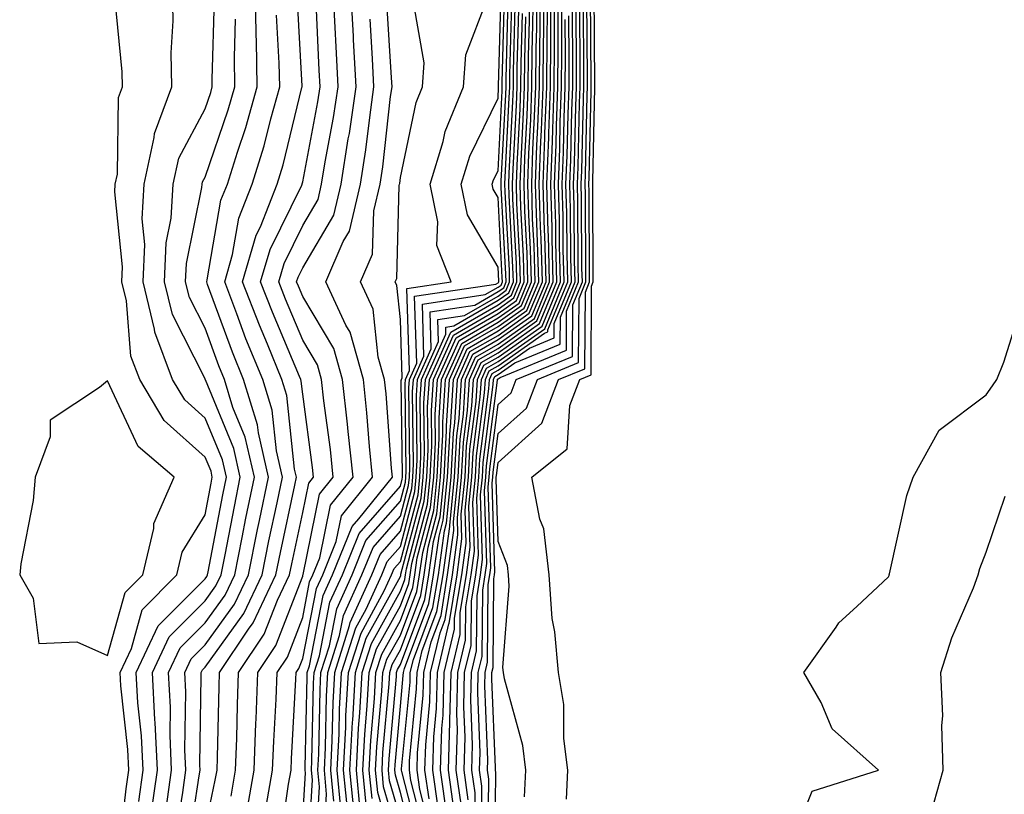
# Model space of a CAD drawing. Units: inches. Extents: x 955283 to 957923, y 7229258 to 7231898.
# Drawn here: x 957459 to 957560, y 7229359 to 7229439 of the extents above; entities that cross this region are included whole.
import ezdxf

# ---------------------------------------------------------------- set-up
doc = ezdxf.new("R2010")
doc.units = ezdxf.units.IN
doc.header["$MEASUREMENT"] = 0
doc.layers.add('Contour_95527229', color=7, linetype='Continuous', true_color=0x3ab8ee)

msp = doc.modelspace()

# ---------------------------------------------------------------- linework, layer by layer
at = {"layer": 'Contour_95527229'}
for points in [[(957471.26, 7229358.71, 3172), (957471.7, 7229361.92, 3172), (957471.55, 7229365.42, 3172), (957471.17, 7229368.8, 3172), (957471.01, 7229371.92, 3172), (957473.26, 7229376.71, 3172), (957478.05, 7229381.52, 3172), (957478.22, 7229381.75, 3172), (957478.3, 7229381.92, 3172), (957478.36, 7229382.23, 3172), (957479.86, 7229390.11, 3172), (957480.23, 7229391.92, 3172), (957479.83, 7229393.7, 3172), (957478.05, 7229397.97, 3172), (957475.97, 7229399.84, 3172), (957474.73, 7229401.92, 3172), (957472.9, 7229406.77, 3172), (957472.87, 7229407.1, 3172), (957471.7, 7229411.92, 3172), (957471.87, 7229415.74, 3172), (957471.6, 7229418.37, 3172), (957471.82, 7229421.92, 3172), (957472.85, 7229426.72, 3172), (957472.86, 7229427.11, 3172), (957474.63, 7229431.92, 3172), (957474.57, 7229435.4, 3172), (957474.78, 7229438.65, 3172), (957474.72, 7229441.92, 3172)], [(957475.03, 7229354.94, 3169), (957475.76, 7229359.63, 3169), (957476.08, 7229361.92, 3169), (957475.99, 7229363.98, 3169), (957476.08, 7229369.95, 3169), (957475.98, 7229371.92, 3169), (957476.64, 7229373.33, 3169), (957478.05, 7229374.74, 3169), (957481.07, 7229378.9, 3169), (957482.49, 7229381.92, 3169), (957483.42, 7229386.55, 3169), (957483.63, 7229387.5, 3169), (957484.53, 7229391.92, 3169), (957483.51, 7229396.46, 3169), (957483.42, 7229397.29, 3169), (957481.99, 7229401.92, 3169), (957480.85, 7229404.72, 3169), (957478.31, 7229411.66, 3169), (957478.22, 7229411.92, 3169), (957478.27, 7229412.14, 3169), (957479.68, 7229420.29, 3169), (957480.34, 7229421.92, 3169), (957481.36, 7229425.23, 3169), (957482.22, 7229427.75, 3169), (957483.38, 7229431.92, 3169), (957483.31, 7229436.66, 3169), (957483.29, 7229437.16, 3169), (957483.23, 7229441.92, 3169)], [(957478.05, 7229355.96, 3167), (957479.09, 7229360.88, 3167), (957479.28, 7229361.92, 3167), (957479.33, 7229363.2, 3167), (957479.48, 7229370.49, 3167), (957479.52, 7229371.92, 3167), (957482.49, 7229376.36, 3167), (957482.96, 7229377.01, 3167), (957485.3, 7229381.92, 3167), (957485.76, 7229384.21, 3167), (957487.24, 7229391.11, 3167), (957487.41, 7229391.92, 3167), (957487.22, 7229392.75, 3167), (957486.41, 7229400.28, 3167), (957485.9, 7229401.92, 3167), (957484.43, 7229405.54, 3167), (957483.61, 7229407.48, 3167), (957481.9, 7229411.92, 3167), (957483.27, 7229416.7, 3167), (957483.71, 7229417.58, 3167), (957485.43, 7229421.92, 3167), (957486.06, 7229423.91, 3167), (957487.96, 7229431.83, 3167), (957487.98, 7229431.92, 3167), (957487.98, 7229431.99, 3167), (957487.47, 7229441.34, 3167)], [(957482.32, 7229357.65, 3165), (957483.07, 7229361.92, 3165), (957483.25, 7229366.72, 3165), (957483.27, 7229367.14, 3165), (957483.46, 7229371.92, 3165), (957485.3, 7229374.67, 3165), (957488.05, 7229381.79, 3165), (957488.07, 7229381.9, 3165), (957488.1, 7229381.97, 3165), (957489.78, 7229390.19, 3165), (957491.17, 7229391.92, 3165), (957490.89, 7229394.76, 3165), (957490.22, 7229399.75, 3165), (957489.98, 7229401.92, 3165), (957489.55, 7229403.42, 3165), (957488.05, 7229405.95, 3165), (957486.27, 7229410.14, 3165), (957485.59, 7229411.92, 3165), (957486.15, 7229413.82, 3165), (957488.05, 7229417.69, 3165), (957489.62, 7229420.35, 3165), (957489.99, 7229421.92, 3165), (957490.35, 7229424.22, 3165), (957491.21, 7229428.76, 3165), (957491.67, 7229431.92, 3165), (957491.5, 7229435.37, 3165), (957491.35, 7229438.62, 3165), (957491.17, 7229441.92, 3165)], [(957484.31, 7229358.18, 3164), (957484.96, 7229361.92, 3164), (957485.08, 7229364.89, 3164), (957485.32, 7229369.19, 3164), (957485.42, 7229371.92, 3164), (957486.48, 7229373.49, 3164), (957488.05, 7229377.56, 3164), (957488.76, 7229381.21, 3164), (957489.09, 7229381.92, 3164), (957489.79, 7229383.66, 3164), (957490.9, 7229389.07, 3164), (957493.2, 7229391.92, 3164), (957492.72, 7229396.59, 3164), (957492.62, 7229397.35, 3164), (957492.12, 7229401.92, 3164), (957491.23, 7229405.1, 3164), (957488.05, 7229410.44, 3164), (957487.61, 7229411.48, 3164), (957487.43, 7229411.92, 3164), (957487.57, 7229412.4, 3164), (957488.05, 7229413.36, 3164), (957491.22, 7229418.75, 3164), (957491.99, 7229421.92, 3164), (957492.72, 7229426.59, 3164), (957492.83, 7229427.14, 3164), (957493.52, 7229431.92, 3164), (957493.26, 7229436.71, 3164), (957493.24, 7229437.11, 3164), (957492.98, 7229441.92, 3164)], [(957490.19, 7229354.06, 3159), (957490.5, 7229359.47, 3159), (957490.27, 7229361.92, 3159), (957490.38, 7229364.25, 3159), (957490.49, 7229369.48, 3159), (957490.63, 7229371.92, 3159), (957491.83, 7229375.7, 3159), (957492.23, 7229377.74, 3159), (957494.12, 7229381.92, 3159), (957495.26, 7229384.71, 3159), (957498.05, 7229387.93, 3159), (957498.89, 7229391.08, 3159), (957498.97, 7229391.92, 3159), (957499.03, 7229392.9, 3159), (957498.91, 7229401.06, 3159), (957498.97, 7229401.92, 3159), (957499.72, 7229403.59, 3159), (957499.51, 7229410.46, 3159), (957507.83, 7229411.7, 3159), (957508.05, 7229411.82, 3159), (957508.11, 7229411.86, 3159), (957508.13, 7229411.92, 3159), (957508.13, 7229412, 3159), (957508.05, 7229413.44, 3159), (957504.92, 7229418.8, 3159), (957504.28, 7229421.92, 3159), (957505.16, 7229424.81, 3159), (957508.05, 7229430.74, 3159), (957508.11, 7229431.86, 3159), (957508.11, 7229431.98, 3159), (957508.36, 7229441.61, 3159)], [(957491.23, 7229358.74, 3158), (957490.92, 7229361.92, 3158), (957491.08, 7229364.95, 3158), (957491.16, 7229368.81, 3158), (957491.33, 7229371.92, 3158), (957492.85, 7229376.72, 3158), (957492.92, 7229377.05, 3158), (957495.13, 7229381.92, 3158), (957495.97, 7229384, 3158), (957498.05, 7229386.38, 3158), (957499.21, 7229390.76, 3158), (957499.33, 7229391.92, 3158), (957499.4, 7229393.27, 3158), (957499.3, 7229400.67, 3158), (957499.38, 7229401.92, 3158), (957500.46, 7229404.33, 3158), (957500.31, 7229409.66, 3158), (957506.75, 7229410.62, 3158), (957508.05, 7229411.37, 3158), (957508.37, 7229411.6, 3158), (957508.5, 7229411.92, 3158), (957508.49, 7229412.36, 3158), (957508.05, 7229420.58, 3158), (957507.55, 7229421.42, 3158), (957507.45, 7229421.92, 3158), (957507.59, 7229422.38, 3158), (957508.05, 7229423.31, 3158), (957508.47, 7229431.5, 3158), (957508.49, 7229431.92, 3158), (957508.49, 7229432.36, 3158), (957508.73, 7229441.24, 3158)], [(957497.92, 7229352.05, 3151), (957495.75, 7229359.62, 3151), (957495.52, 7229361.92, 3151), (957495.65, 7229364.32, 3151), (957496.15, 7229370.02, 3151), (957496.25, 7229371.92, 3151), (957496.68, 7229373.29, 3151), (957498.05, 7229375.75, 3151), (957499.74, 7229380.23, 3151), (957500.02, 7229381.92, 3151), (957500.34, 7229384.21, 3151), (957501.47, 7229388.5, 3151), (957501.82, 7229391.92, 3151), (957502.03, 7229395.9, 3151), (957502.01, 7229397.96, 3151), (957502.25, 7229401.92, 3151), (957504.06, 7229405.91, 3151), (957508.05, 7229408.25, 3151), (957510.21, 7229409.76, 3151), (957511.11, 7229411.92, 3151), (957511.02, 7229414.89, 3151), (957510.79, 7229419.18, 3151), (957510.72, 7229421.92, 3151), (957510.81, 7229424.68, 3151), (957511.04, 7229428.93, 3151), (957511.15, 7229431.92, 3151), (957511.17, 7229435.05, 3151), (957511.27, 7229438.7, 3151), (957511.3, 7229441.92, 3151)], [(957498.05, 7229354.28, 3150), (957496.34, 7229360.21, 3150), (957496.17, 7229361.92, 3150), (957496.26, 7229363.71, 3150), (957496.9, 7229370.77, 3150), (957496.96, 7229371.92, 3150), (957497.22, 7229372.75, 3150), (957498.05, 7229374.25, 3150), (957500.16, 7229379.81, 3150), (957500.5, 7229381.92, 3150), (957500.89, 7229384.76, 3150), (957501.79, 7229388.18, 3150), (957502.17, 7229391.92, 3150), (957502.41, 7229396.28, 3150), (957502.4, 7229397.57, 3150), (957502.66, 7229401.92, 3150), (957504.34, 7229405.63, 3150), (957508.05, 7229407.8, 3150), (957510.47, 7229409.5, 3150), (957511.48, 7229411.92, 3150), (957511.38, 7229415.25, 3150), (957511.19, 7229418.78, 3150), (957511.11, 7229421.92, 3150), (957511.22, 7229425.09, 3150), (957511.4, 7229428.57, 3150), (957511.53, 7229431.92, 3150), (957511.56, 7229435.43, 3150), (957511.63, 7229438.34, 3150), (957511.67, 7229441.92, 3150)], [(957498.05, 7229356.96, 3149), (957496.94, 7229360.81, 3149), (957496.83, 7229361.92, 3149), (957496.89, 7229363.08, 3149), (957497.64, 7229371.51, 3149), (957497.66, 7229371.92, 3149), (957497.76, 7229372.21, 3149), (957498.05, 7229372.75, 3149), (957500.57, 7229379.4, 3149), (957500.98, 7229381.92, 3149), (957501.45, 7229385.32, 3149), (957502.12, 7229387.85, 3149), (957502.53, 7229391.92, 3149), (957502.79, 7229396.66, 3149), (957502.78, 7229397.19, 3149), (957503.07, 7229401.92, 3149), (957504.61, 7229405.36, 3149), (957508.05, 7229407.35, 3149), (957510.74, 7229409.23, 3149), (957511.85, 7229411.92, 3149), (957511.75, 7229415.62, 3149), (957511.59, 7229418.38, 3149), (957511.5, 7229421.92, 3149), (957511.63, 7229425.5, 3149), (957511.77, 7229428.2, 3149), (957511.91, 7229431.92, 3149), (957511.95, 7229435.82, 3149), (957512.01, 7229437.96, 3149), (957512.03, 7229441.92, 3149)], [(957499.64, 7229353.51, 3148), (957498.05, 7229359.63, 3148), (957497.54, 7229361.41, 3148), (957497.48, 7229361.92, 3148), (957497.51, 7229362.46, 3148), (957498.05, 7229368.48, 3148), (957498.35, 7229371.62, 3148), (957498.36, 7229371.92, 3148), (957498.46, 7229372.33, 3148), (957500.98, 7229378.99, 3148), (957501.46, 7229381.92, 3148), (957502.01, 7229385.88, 3148), (957502.44, 7229387.53, 3148), (957502.88, 7229391.92, 3148), (957503.15, 7229396.82, 3148), (957503.18, 7229397.05, 3148), (957503.48, 7229401.92, 3148), (957504.9, 7229405.07, 3148), (957508.05, 7229406.9, 3148), (957510.99, 7229408.98, 3148), (957512.22, 7229411.92, 3148), (957512.11, 7229415.98, 3148), (957512.01, 7229417.96, 3148), (957511.89, 7229421.92, 3148), (957512.03, 7229425.9, 3148), (957512.13, 7229427.84, 3148), (957512.29, 7229431.92, 3148), (957512.33, 7229436.2, 3148), (957512.37, 7229437.6, 3148), (957512.41, 7229441.92, 3148)], [(957500.19, 7229354.06, 3147), (957498.19, 7229361.78, 3147), (957498.17, 7229361.92, 3147), (957498.17, 7229362.04, 3147), (957499.04, 7229370.93, 3147), (957499.06, 7229371.92, 3147), (957499.38, 7229373.25, 3147), (957501.39, 7229378.58, 3147), (957501.94, 7229381.92, 3147), (957502.56, 7229386.43, 3147), (957502.77, 7229387.2, 3147), (957503.25, 7229391.92, 3147), (957503.49, 7229396.48, 3147), (957503.62, 7229397.49, 3147), (957503.89, 7229401.92, 3147), (957505.18, 7229404.79, 3147), (957508.05, 7229406.45, 3147), (957511.25, 7229408.72, 3147), (957512.59, 7229411.92, 3147), (957512.47, 7229416.34, 3147), (957512.41, 7229417.56, 3147), (957512.28, 7229421.92, 3147), (957512.44, 7229426.31, 3147), (957512.5, 7229427.47, 3147), (957512.67, 7229431.92, 3147), (957512.71, 7229436.58, 3147), (957512.73, 7229437.24, 3147), (957512.77, 7229441.92, 3147)], [(957500.74, 7229354.61, 3146), (957499.12, 7229360.85, 3146), (957498.97, 7229361.92, 3146), (957499, 7229362.87, 3146), (957499.71, 7229370.26, 3146), (957499.76, 7229371.92, 3146), (957500.29, 7229374.16, 3146), (957501.8, 7229378.17, 3146), (957502.42, 7229381.92, 3146), (957503.1, 7229386.87, 3146), (957503.1, 7229386.97, 3146), (957503.6, 7229391.92, 3146), (957503.82, 7229396.15, 3146), (957504.06, 7229397.93, 3146), (957504.3, 7229401.92, 3146), (957505.46, 7229404.51, 3146), (957508.05, 7229406.01, 3146), (957511.52, 7229408.45, 3146), (957512.97, 7229411.92, 3146), (957512.84, 7229416.71, 3146), (957512.81, 7229417.16, 3146), (957512.67, 7229421.92, 3146), (957512.84, 7229426.71, 3146), (957512.86, 7229427.11, 3146), (957513.04, 7229431.92, 3146), (957513.09, 7229436.88, 3146), (957513.09, 7229436.96, 3146), (957513.14, 7229441.92, 3146)], [(957501.29, 7229355.16, 3145), (957500.05, 7229359.92, 3145), (957499.77, 7229361.92, 3145), (957499.82, 7229363.69, 3145), (957500.39, 7229369.58, 3145), (957500.45, 7229371.92, 3145), (957501.2, 7229375.07, 3145), (957502.22, 7229377.75, 3145), (957502.89, 7229381.92, 3145), (957503.52, 7229386.45, 3145), (957503.49, 7229387.36, 3145), (957503.96, 7229391.92, 3145), (957504.16, 7229395.81, 3145), (957504.5, 7229398.37, 3145), (957504.71, 7229401.92, 3145), (957505.75, 7229404.22, 3145), (957508.05, 7229405.56, 3145), (957511.78, 7229408.19, 3145), (957513.34, 7229411.92, 3145), (957513.21, 7229416.76, 3145), (957513.2, 7229417.07, 3145), (957513.06, 7229421.92, 3145), (957513.24, 7229426.73, 3145), (957513.25, 7229427.12, 3145), (957513.42, 7229431.92, 3145), (957513.47, 7229436.5, 3145), (957513.46, 7229437.33, 3145), (957513.5, 7229441.92, 3145)], [(957500.99, 7229358.98, 3144), (957500.57, 7229361.92, 3144), (957500.65, 7229364.52, 3144), (957501.07, 7229368.9, 3144), (957501.15, 7229371.92, 3144), (957502.11, 7229375.98, 3144), (957502.63, 7229377.34, 3144), (957503.38, 7229381.92, 3144), (957503.94, 7229386.03, 3144), (957503.89, 7229387.76, 3144), (957504.31, 7229391.92, 3144), (957504.51, 7229395.46, 3144), (957504.92, 7229398.8, 3144), (957505.12, 7229401.92, 3144), (957506.03, 7229403.94, 3144), (957508.05, 7229405.11, 3144), (957512.04, 7229407.93, 3144), (957513.71, 7229411.92, 3144), (957513.59, 7229416.38, 3144), (957513.58, 7229417.45, 3144), (957513.45, 7229421.92, 3144), (957513.62, 7229426.35, 3144), (957513.65, 7229427.52, 3144), (957513.8, 7229431.92, 3144), (957513.84, 7229436.13, 3144), (957513.83, 7229437.7, 3144), (957513.87, 7229441.92, 3144)], [(957501.93, 7229358.04, 3143), (957501.37, 7229361.92, 3143), (957501.47, 7229365.34, 3143), (957501.75, 7229368.22, 3143), (957501.85, 7229371.92, 3143), (957503.03, 7229376.9, 3143), (957503.04, 7229376.93, 3143), (957503.86, 7229381.92, 3143), (957504.36, 7229385.61, 3143), (957504.28, 7229388.15, 3143), (957504.67, 7229391.92, 3143), (957504.84, 7229395.13, 3143), (957505.36, 7229399.23, 3143), (957505.53, 7229401.92, 3143), (957506.31, 7229403.66, 3143), (957508.05, 7229404.66, 3143), (957512.31, 7229407.66, 3143), (957514.09, 7229411.92, 3143), (957513.97, 7229416, 3143), (957513.96, 7229417.83, 3143), (957513.84, 7229421.92, 3143), (957513.99, 7229425.98, 3143), (957514.04, 7229427.91, 3143), (957514.18, 7229431.92, 3143), (957514.22, 7229435.75, 3143), (957514.2, 7229438.07, 3143), (957514.24, 7229441.92, 3143)], [(957502.86, 7229357.11, 3142), (957502.17, 7229361.92, 3142), (957502.3, 7229366.17, 3142), (957502.43, 7229367.54, 3142), (957502.54, 7229371.92, 3142), (957503.6, 7229376.37, 3142), (957503.61, 7229377.48, 3142), (957504.34, 7229381.92, 3142), (957504.79, 7229385.18, 3142), (957504.68, 7229388.55, 3142), (957505.02, 7229391.92, 3142), (957505.18, 7229394.79, 3142), (957505.8, 7229399.67, 3142), (957505.94, 7229401.92, 3142), (957506.59, 7229403.38, 3142), (957508.05, 7229404.21, 3142), (957512.57, 7229407.4, 3142), (957514.46, 7229411.92, 3142), (957514.35, 7229415.62, 3142), (957514.34, 7229418.21, 3142), (957514.23, 7229421.92, 3142), (957514.37, 7229425.6, 3142), (957514.43, 7229428.3, 3142), (957514.56, 7229431.92, 3142), (957514.59, 7229435.38, 3142), (957514.57, 7229438.44, 3142), (957514.6, 7229441.92, 3142)], [(957510.78, 7229359.19, 3134), (957510.9, 7229361.92, 3134), (957510.58, 7229364.45, 3134), (957508.71, 7229371.26, 3134), (957508.61, 7229371.92, 3134), (957508.56, 7229372.43, 3134), (957509.2, 7229380.77, 3134), (957509.13, 7229381.92, 3134), (957509.02, 7229382.89, 3134), (957508.05, 7229385.32, 3134), (957507.85, 7229391.72, 3134), (957507.87, 7229391.92, 3134), (957507.88, 7229392.09, 3134), (957508.05, 7229393.42, 3134), (957512.53, 7229397.44, 3134), (957514.26, 7229401.92, 3134), (957516.95, 7229403.02, 3134), (957517, 7229410.87, 3134), (957517.43, 7229411.92, 3134), (957517.42, 7229412.55, 3134), (957517.38, 7229421.25, 3134), (957517.36, 7229421.92, 3134), (957517.38, 7229422.59, 3134), (957517.58, 7229431.45, 3134), (957517.6, 7229431.92, 3134), (957517.6, 7229432.37, 3134), (957517.53, 7229441.4, 3134)], [(957515.08, 7229358.95, 3133), (957515.21, 7229361.92, 3133), (957514.8, 7229365.17, 3133), (957514.78, 7229368.65, 3133), (957514.24, 7229371.92, 3133), (957513.88, 7229376.09, 3133), (957513.58, 7229377.45, 3133), (957513.28, 7229381.92, 3133), (957512.75, 7229386.62, 3133), (957512.35, 7229387.62, 3133), (957511.51, 7229391.92, 3133), (957515.14, 7229394.83, 3133), (957515.41, 7229399.28, 3133), (957516.43, 7229401.92, 3133), (957517.58, 7229402.39, 3133), (957517.63, 7229411.5, 3133), (957517.81, 7229411.92, 3133), (957517.8, 7229412.17, 3133), (957517.76, 7229421.63, 3133), (957517.75, 7229421.92, 3133), (957517.76, 7229422.21, 3133), (957517.98, 7229431.85, 3133), (957517.98, 7229431.99, 3133), (957517.9, 7229441.77, 3133)], [(957469.19, 7229353.06, 3173), (957469.98, 7229359.99, 3173), (957470.25, 7229361.92, 3173), (957470.15, 7229364.02, 3173), (957469.42, 7229370.55, 3173), (957469.35, 7229371.92, 3173), (957470.5, 7229374.37, 3173), (957471.62, 7229378.35, 3173), (957475.17, 7229381.92, 3173), (957475.72, 7229384.25, 3173), (957478.05, 7229388.07, 3173), (957478.67, 7229391.3, 3173), (957478.79, 7229391.92, 3173), (957478.66, 7229392.53, 3173), (957478.05, 7229393.98, 3173), (957473.87, 7229397.74, 3173), (957471.36, 7229401.92, 3173), (957470.46, 7229404.33, 3173), (957469.99, 7229409.98, 3173), (957469.52, 7229411.92, 3173), (957469.59, 7229413.46, 3173), (957468.81, 7229421.16, 3173), (957468.85, 7229421.92, 3173), (957469.08, 7229422.95, 3173), (957469.17, 7229430.8, 3173), (957469.59, 7229431.92, 3173), (957469.56, 7229433.43, 3173), (957468.82, 7229441.15, 3173)], [(957472.54, 7229357.43, 3171), (957473.17, 7229361.92, 3171), (957472.94, 7229366.81, 3171), (957472.91, 7229367.06, 3171), (957472.67, 7229371.92, 3171), (957474.39, 7229375.58, 3171), (957478.05, 7229379.25, 3171), (957479.16, 7229380.81, 3171), (957479.7, 7229381.92, 3171), (957480.11, 7229383.98, 3171), (957481.05, 7229388.92, 3171), (957481.66, 7229391.92, 3171), (957481, 7229394.87, 3171), (957478.09, 7229401.88, 3171), (957478.07, 7229401.92, 3171), (957478.07, 7229401.94, 3171), (957478.05, 7229401.99, 3171), (957474.7, 7229408.57, 3171), (957473.88, 7229411.92, 3171), (957474.06, 7229415.91, 3171), (957474.57, 7229418.44, 3171), (957474.78, 7229421.92, 3171), (957475.36, 7229424.61, 3171), (957478.05, 7229429.66, 3171), (957478.63, 7229431.34, 3171), (957478.79, 7229431.92, 3171), (957478.78, 7229432.65, 3171), (957479, 7229440.97, 3171)], [(957480.71, 7229359.26, 3166), (957481.17, 7229361.92, 3166), (957481.29, 7229365.16, 3166), (957481.36, 7229368.61, 3166), (957481.49, 7229371.92, 3166), (957484.11, 7229375.86, 3166), (957485.46, 7229379.33, 3166), (957486.69, 7229381.92, 3166), (957486.92, 7229383.05, 3166), (957488.05, 7229388.29, 3166), (957488.67, 7229391.3, 3166), (957489.16, 7229391.92, 3166), (957489.06, 7229392.93, 3166), (957488.05, 7229400.41, 3166), (957487.9, 7229401.77, 3166), (957487.85, 7229401.92, 3166), (957487.73, 7229402.24, 3166), (957484.94, 7229408.81, 3166), (957483.74, 7229411.92, 3166), (957484.71, 7229415.26, 3166), (957487.95, 7229421.82, 3166), (957487.99, 7229421.92, 3166), (957488, 7229421.97, 3166), (957488.05, 7229422.16, 3166), (957489.61, 7229430.36, 3166), (957489.84, 7229431.92, 3166), (957489.75, 7229433.62, 3166), (957489.44, 7229440.53, 3166)], [(957488.05, 7229357.05, 3162), (957488.32, 7229361.65, 3162), (957488.29, 7229361.92, 3162), (957488.3, 7229362.17, 3162), (957488.49, 7229371.48, 3162), (957488.52, 7229371.92, 3162), (957488.73, 7229372.6, 3162), (957490.15, 7229379.82, 3162), (957491.11, 7229381.92, 3162), (957493.1, 7229386.87, 3162), (957493.79, 7229387.66, 3162), (957497.23, 7229391.92, 3162), (957497.13, 7229392.84, 3162), (957496.58, 7229400.45, 3162), (957496.41, 7229401.92, 3162), (957495.77, 7229404.2, 3162), (957495.27, 7229409.14, 3162), (957493.98, 7229411.92, 3162), (957495.2, 7229414.77, 3162), (957495.32, 7229419.19, 3162), (957495.98, 7229421.92, 3162), (957496.25, 7229423.72, 3162), (957497.05, 7229430.92, 3162), (957497.2, 7229431.92, 3162), (957497.15, 7229432.82, 3162), (957496.67, 7229440.54, 3162)], [(957488.55, 7229352.42, 3161), (957489.05, 7229360.92, 3161), (957488.95, 7229361.92, 3161), (957489, 7229362.87, 3161), (957489.15, 7229370.82, 3161), (957489.22, 7229371.92, 3161), (957489.77, 7229373.64, 3161), (957490.84, 7229379.13, 3161), (957492.11, 7229381.92, 3161), (957493.82, 7229386.15, 3161), (957498.05, 7229391, 3161), (957498.25, 7229391.72, 3161), (957498.26, 7229391.92, 3161), (957498.27, 7229392.14, 3161), (957498.14, 7229401.83, 3161), (957498.15, 7229401.92, 3161), (957498.23, 7229402.1, 3161), (957498.05, 7229408.07, 3161), (957497.69, 7229411.56, 3161), (957497.52, 7229411.92, 3161), (957497.69, 7229412.28, 3161), (957497.94, 7229421.81, 3161), (957497.97, 7229421.92, 3161), (957497.98, 7229421.99, 3161), (957498.05, 7229422.62, 3161), (957499.66, 7229430.31, 3161), (957500.31, 7229431.92, 3161), (957500.5, 7229434.37, 3161), (957499.38, 7229440.59, 3161)], [(957489.37, 7229353.24, 3160), (957489.78, 7229360.19, 3160), (957489.61, 7229361.92, 3160), (957489.69, 7229363.56, 3160), (957489.83, 7229370.14, 3160), (957489.92, 7229371.92, 3160), (957490.79, 7229374.66, 3160), (957491.54, 7229378.43, 3160), (957493.12, 7229381.92, 3160), (957494.53, 7229385.44, 3160), (957498.05, 7229389.47, 3160), (957498.57, 7229391.4, 3160), (957498.62, 7229391.92, 3160), (957498.65, 7229392.52, 3160), (957498.53, 7229401.44, 3160), (957498.56, 7229401.92, 3160), (957498.97, 7229402.84, 3160), (957498.72, 7229411.25, 3160), (957503.26, 7229411.92, 3160), (957501.78, 7229415.65, 3160), (957501.89, 7229418.08, 3160), (957501.1, 7229421.92, 3160), (957502.44, 7229426.31, 3160), (957502.65, 7229427.32, 3160), (957504.51, 7229431.92, 3160), (957504.77, 7229435.2, 3160), (957506.91, 7229440.78, 3160)], [(957491.96, 7229358.01, 3157), (957491.58, 7229361.92, 3157), (957491.77, 7229365.64, 3157), (957491.82, 7229368.15, 3157), (957492.03, 7229371.92, 3157), (957493.48, 7229376.49, 3157), (957494.55, 7229378.42, 3157), (957496.15, 7229381.92, 3157), (957496.69, 7229383.28, 3157), (957498.05, 7229384.84, 3157), (957499.53, 7229390.44, 3157), (957499.68, 7229391.92, 3157), (957499.78, 7229393.65, 3157), (957499.69, 7229400.28, 3157), (957499.79, 7229401.92, 3157), (957501.21, 7229405.08, 3157), (957501.11, 7229408.86, 3157), (957505.68, 7229409.55, 3157), (957508.05, 7229410.93, 3157), (957508.64, 7229411.33, 3157), (957508.87, 7229411.92, 3157), (957508.85, 7229412.72, 3157), (957508.38, 7229421.59, 3157), (957508.37, 7229421.92, 3157), (957508.38, 7229422.25, 3157), (957508.84, 7229431.13, 3157), (957508.87, 7229431.92, 3157), (957508.88, 7229432.75, 3157), (957509.09, 7229440.88, 3157)], [(957492.69, 7229357.28, 3156), (957492.24, 7229361.92, 3156), (957492.46, 7229366.33, 3156), (957492.48, 7229367.49, 3156), (957492.74, 7229371.92, 3156), (957494.02, 7229375.95, 3156), (957496.4, 7229380.27, 3156), (957497.15, 7229381.92, 3156), (957497.41, 7229382.56, 3156), (957498.05, 7229383.3, 3156), (957499.86, 7229390.11, 3156), (957500.04, 7229391.92, 3156), (957500.15, 7229394.02, 3156), (957500.07, 7229399.9, 3156), (957500.2, 7229401.92, 3156), (957501.96, 7229405.83, 3156), (957501.9, 7229408.07, 3156), (957504.61, 7229408.48, 3156), (957508.05, 7229410.48, 3156), (957508.89, 7229411.08, 3156), (957509.24, 7229411.92, 3156), (957509.21, 7229413.08, 3156), (957508.78, 7229421.19, 3156), (957508.76, 7229421.92, 3156), (957508.78, 7229422.65, 3156), (957509.2, 7229430.77, 3156), (957509.25, 7229431.92, 3156), (957509.26, 7229433.13, 3156), (957509.46, 7229440.51, 3156)], [(957506.34, 7229353.63, 3137), (957506.41, 7229360.28, 3137), (957506.17, 7229361.92, 3137), (957506.23, 7229363.74, 3137), (957505.97, 7229369.84, 3137), (957506.03, 7229371.92, 3137), (957506.42, 7229373.55, 3137), (957506.48, 7229380.35, 3137), (957506.73, 7229381.92, 3137), (957506.9, 7229383.07, 3137), (957506.66, 7229390.53, 3137), (957506.8, 7229391.92, 3137), (957506.87, 7229393.1, 3137), (957507.99, 7229401.86, 3137), (957507.99, 7229401.92, 3137), (957508.01, 7229401.96, 3137), (957508.05, 7229401.98, 3137), (957508.26, 7229402.13, 3137), (957515.05, 7229404.92, 3137), (957515.07, 7229408.94, 3137), (957516.31, 7229411.92, 3137), (957516.26, 7229413.71, 3137), (957516.23, 7229420.1, 3137), (957516.18, 7229421.92, 3137), (957516.25, 7229423.72, 3137), (957516.4, 7229430.27, 3137), (957516.46, 7229431.92, 3137), (957516.48, 7229433.49, 3137), (957516.42, 7229440.29, 3137)], [(957507.02, 7229352.95, 3136), (957507.11, 7229360.98, 3136), (957506.98, 7229361.92, 3136), (957507.01, 7229362.96, 3136), (957506.69, 7229370.56, 3136), (957506.72, 7229371.92, 3136), (957506.98, 7229372.99, 3136), (957507.05, 7229380.92, 3136), (957507.22, 7229381.92, 3136), (957507.32, 7229382.65, 3136), (957507.05, 7229390.92, 3136), (957507.16, 7229391.92, 3136), (957507.2, 7229392.77, 3136), (957508.05, 7229399.36, 3136), (957509.4, 7229400.57, 3136), (957509.92, 7229401.92, 3136), (957515.69, 7229404.28, 3136), (957515.72, 7229409.59, 3136), (957516.69, 7229411.92, 3136), (957516.65, 7229413.32, 3136), (957516.61, 7229420.48, 3136), (957516.58, 7229421.92, 3136), (957516.62, 7229423.35, 3136), (957516.79, 7229430.66, 3136), (957516.84, 7229431.92, 3136), (957516.85, 7229433.12, 3136), (957516.79, 7229440.66, 3136)], [(957507.71, 7229352.26, 3135), (957507.82, 7229361.69, 3135), (957507.78, 7229361.92, 3135), (957507.79, 7229362.18, 3135), (957507.41, 7229371.28, 3135), (957507.42, 7229371.92, 3135), (957507.54, 7229372.43, 3135), (957507.63, 7229381.5, 3135), (957507.7, 7229381.92, 3135), (957507.74, 7229382.23, 3135), (957507.45, 7229391.32, 3135), (957507.51, 7229391.92, 3135), (957507.54, 7229392.43, 3135), (957508.05, 7229396.39, 3135), (957510.97, 7229399, 3135), (957512.09, 7229401.92, 3135), (957516.31, 7229403.66, 3135), (957516.35, 7229410.22, 3135), (957517.06, 7229411.92, 3135), (957517.03, 7229412.94, 3135), (957517, 7229420.87, 3135), (957516.97, 7229421.92, 3135), (957517.01, 7229422.96, 3135), (957517.19, 7229431.06, 3135), (957517.22, 7229431.92, 3135), (957517.23, 7229432.74, 3135), (957517.16, 7229441.03, 3135)], [(957476.27, 7229353.7, 3168), (957477.45, 7229361.32, 3168), (957477.54, 7229361.92, 3168), (957477.51, 7229362.46, 3168), (957477.66, 7229371.53, 3168), (957477.64, 7229371.92, 3168), (957477.77, 7229372.2, 3168), (957478.05, 7229372.48, 3168), (957482.01, 7229377.96, 3168), (957483.9, 7229381.92, 3168), (957484.58, 7229385.39, 3168), (957485.43, 7229389.3, 3168), (957485.97, 7229391.92, 3168), (957485.36, 7229394.61, 3168), (957484.92, 7229398.79, 3168), (957483.95, 7229401.92, 3168), (957482.24, 7229406.11, 3168), (957481.3, 7229408.67, 3168), (957480.06, 7229411.92, 3168), (957480.86, 7229414.73, 3168), (957481.51, 7229418.46, 3168), (957482.88, 7229421.92, 3168), (957484.1, 7229425.87, 3168), (957484.77, 7229428.64, 3168), (957485.69, 7229431.92, 3168), (957485.65, 7229434.32, 3168), (957485.38, 7229439.25, 3168)], [(957493.35, 7229357.22, 3155), (957492.89, 7229361.92, 3155), (957493.15, 7229366.82, 3155), (957493.17, 7229367.04, 3155), (957493.44, 7229371.92, 3155), (957494.55, 7229375.42, 3155), (957498.05, 7229381.76, 3155), (957498.1, 7229381.87, 3155), (957498.1, 7229381.92, 3155), (957498.11, 7229381.98, 3155), (957500.18, 7229389.79, 3155), (957500.39, 7229391.92, 3155), (957500.53, 7229394.4, 3155), (957500.46, 7229399.51, 3155), (957500.61, 7229401.92, 3155), (957502.71, 7229406.58, 3155), (957502.69, 7229407.28, 3155), (957503.54, 7229407.41, 3155), (957508.05, 7229410.04, 3155), (957509.15, 7229410.82, 3155), (957509.62, 7229411.92, 3155), (957509.57, 7229413.44, 3155), (957509.18, 7229420.79, 3155), (957509.15, 7229421.92, 3155), (957509.19, 7229423.06, 3155), (957509.57, 7229430.4, 3155), (957509.63, 7229431.92, 3155), (957509.64, 7229433.51, 3155), (957509.82, 7229440.15, 3155)], [(957493.95, 7229357.82, 3154), (957493.55, 7229361.92, 3154), (957493.77, 7229366.2, 3154), (957493.91, 7229367.78, 3154), (957494.14, 7229371.92, 3154), (957495.08, 7229374.89, 3154), (957498.05, 7229380.26, 3154), (957498.51, 7229381.46, 3154), (957498.58, 7229381.92, 3154), (957498.67, 7229382.54, 3154), (957500.5, 7229389.47, 3154), (957500.76, 7229391.92, 3154), (957500.9, 7229394.77, 3154), (957500.84, 7229399.13, 3154), (957501.02, 7229401.92, 3154), (957503.21, 7229406.76, 3154), (957508.05, 7229409.59, 3154), (957509.42, 7229410.55, 3154), (957509.99, 7229411.92, 3154), (957509.93, 7229413.8, 3154), (957509.58, 7229420.39, 3154), (957509.54, 7229421.92, 3154), (957509.6, 7229423.47, 3154), (957509.93, 7229430.04, 3154), (957510.01, 7229431.92, 3154), (957510.02, 7229433.89, 3154), (957510.18, 7229439.79, 3154)], [(957494.54, 7229358.41, 3153), (957494.2, 7229361.92, 3153), (957494.4, 7229365.57, 3153), (957494.66, 7229368.53, 3153), (957494.85, 7229371.92, 3153), (957495.62, 7229374.35, 3153), (957498.05, 7229378.76, 3153), (957498.92, 7229381.05, 3153), (957499.06, 7229381.92, 3153), (957499.22, 7229383.09, 3153), (957500.82, 7229389.15, 3153), (957501.11, 7229391.92, 3153), (957501.28, 7229395.15, 3153), (957501.23, 7229398.74, 3153), (957501.43, 7229401.92, 3153), (957503.49, 7229406.48, 3153), (957508.05, 7229409.14, 3153), (957509.68, 7229410.29, 3153), (957510.36, 7229411.92, 3153), (957510.3, 7229414.17, 3153), (957509.98, 7229419.99, 3153), (957509.93, 7229421.92, 3153), (957510, 7229423.87, 3153), (957510.31, 7229429.66, 3153), (957510.38, 7229431.92, 3153), (957510.41, 7229434.28, 3153), (957510.55, 7229439.42, 3153)], [(957504.31, 7229358.18, 3140), (957503.77, 7229361.92, 3140), (957503.9, 7229366.07, 3140), (957503.83, 7229367.7, 3140), (957503.94, 7229371.92, 3140), (957504.73, 7229375.24, 3140), (957504.76, 7229378.63, 3140), (957505.3, 7229381.92, 3140), (957505.63, 7229384.34, 3140), (957505.47, 7229389.34, 3140), (957505.74, 7229391.92, 3140), (957505.85, 7229394.12, 3140), (957506.68, 7229400.55, 3140), (957506.76, 7229401.92, 3140), (957507.16, 7229402.81, 3140), (957508.05, 7229403.33, 3140), (957512.8, 7229406.67, 3140), (957513.16, 7229406.81, 3140), (957513.16, 7229407.03, 3140), (957515.2, 7229411.92, 3140), (957515.12, 7229414.85, 3140), (957515.1, 7229418.97, 3140), (957515.01, 7229421.92, 3140), (957515.12, 7229424.85, 3140), (957515.22, 7229429.09, 3140), (957515.33, 7229431.92, 3140), (957515.34, 7229434.63, 3140), (957515.32, 7229439.19, 3140)], [(957505.01, 7229358.88, 3139), (957504.57, 7229361.92, 3139), (957504.67, 7229365.3, 3139), (957504.54, 7229368.41, 3139), (957504.63, 7229371.92, 3139), (957505.29, 7229374.68, 3139), (957505.34, 7229379.21, 3139), (957505.77, 7229381.92, 3139), (957506.05, 7229383.92, 3139), (957505.87, 7229389.74, 3139), (957506.09, 7229391.92, 3139), (957506.19, 7229393.78, 3139), (957507.11, 7229400.98, 3139), (957507.17, 7229401.92, 3139), (957507.44, 7229402.53, 3139), (957508.05, 7229402.88, 3139), (957511.28, 7229405.15, 3139), (957513.79, 7229406.18, 3139), (957513.79, 7229407.66, 3139), (957515.57, 7229411.92, 3139), (957515.5, 7229414.47, 3139), (957515.48, 7229419.35, 3139), (957515.4, 7229421.92, 3139), (957515.5, 7229424.47, 3139), (957515.61, 7229429.48, 3139), (957515.71, 7229431.92, 3139), (957515.73, 7229434.24, 3139), (957515.69, 7229439.56, 3139)], [(957505.66, 7229354.31, 3138), (957505.72, 7229359.59, 3138), (957505.37, 7229361.92, 3138), (957505.45, 7229364.52, 3138), (957505.26, 7229369.13, 3138), (957505.34, 7229371.92, 3138), (957505.85, 7229374.12, 3138), (957505.9, 7229379.77, 3138), (957506.25, 7229381.92, 3138), (957506.47, 7229383.5, 3138), (957506.26, 7229390.13, 3138), (957506.45, 7229391.92, 3138), (957506.53, 7229393.44, 3138), (957507.55, 7229401.42, 3138), (957507.58, 7229401.92, 3138), (957507.73, 7229402.24, 3138), (957508.05, 7229402.43, 3138), (957509.77, 7229403.64, 3138), (957514.42, 7229405.55, 3138), (957514.44, 7229408.31, 3138), (957515.94, 7229411.92, 3138), (957515.88, 7229414.09, 3138), (957515.85, 7229419.72, 3138), (957515.79, 7229421.92, 3138), (957515.87, 7229424.1, 3138), (957516.01, 7229429.88, 3138), (957516.08, 7229431.92, 3138), (957516.1, 7229433.87, 3138), (957516.06, 7229439.93, 3138)], [(957474.08, 7229357.95, 3170), (957474.62, 7229361.92, 3170), (957474.46, 7229365.51, 3170), (957474.51, 7229368.38, 3170), (957474.32, 7229371.92, 3170), (957475.51, 7229374.46, 3170), (957478.05, 7229377, 3170), (957480.12, 7229379.85, 3170), (957481.1, 7229381.92, 3170), (957481.86, 7229385.73, 3170), (957482.24, 7229387.73, 3170), (957483.1, 7229391.92, 3170), (957482.16, 7229396.03, 3170), (957480.91, 7229399.06, 3170), (957480.03, 7229401.92, 3170), (957479.46, 7229403.33, 3170), (957478.05, 7229407.18, 3170), (957476.45, 7229410.32, 3170), (957476.06, 7229411.92, 3170), (957476.15, 7229413.82, 3170), (957477.72, 7229421.59, 3170), (957477.74, 7229421.92, 3170), (957477.8, 7229422.17, 3170), (957478.05, 7229422.65, 3170), (957480.42, 7229429.55, 3170), (957481.09, 7229431.92, 3170), (957481.05, 7229434.92, 3170), (957481.15, 7229438.82, 3170)], [(957485.69, 7229354.28, 3163), (957486.6, 7229360.47, 3163), (957486.86, 7229361.92, 3163), (957486.91, 7229363.06, 3163), (957487.36, 7229371.23, 3163), (957487.39, 7229371.92, 3163), (957487.65, 7229372.32, 3163), (957488.05, 7229373.35, 3163), (957489.46, 7229380.51, 3163), (957490.1, 7229381.92, 3163), (957491.48, 7229385.35, 3163), (957492.01, 7229387.96, 3163), (957495.21, 7229391.92, 3163), (957494.9, 7229395.07, 3163), (957494.63, 7229398.5, 3163), (957494.27, 7229401.92, 3163), (957492.9, 7229406.77, 3163), (957492.48, 7229407.49, 3163), (957490.42, 7229411.92, 3163), (957492.2, 7229416.07, 3163), (957492.84, 7229417.13, 3163), (957493.98, 7229421.92, 3163), (957494.53, 7229425.44, 3163), (957494.91, 7229428.78, 3163), (957495.35, 7229431.92, 3163), (957495.21, 7229434.76, 3163), (957494.95, 7229438.82, 3163)], [(957495.15, 7229359.02, 3152), (957494.86, 7229361.92, 3152), (957495.02, 7229364.95, 3152), (957495.4, 7229369.27, 3152), (957495.55, 7229371.92, 3152), (957496.16, 7229373.81, 3152), (957498.05, 7229377.25, 3152), (957499.33, 7229380.64, 3152), (957499.54, 7229381.92, 3152), (957499.78, 7229383.65, 3152), (957501.15, 7229388.82, 3152), (957501.47, 7229391.92, 3152), (957501.65, 7229395.52, 3152), (957501.61, 7229398.36, 3152), (957501.84, 7229401.92, 3152), (957503.77, 7229406.2, 3152), (957508.05, 7229408.69, 3152), (957509.94, 7229410.03, 3152), (957510.74, 7229411.92, 3152), (957510.66, 7229414.53, 3152), (957510.39, 7229419.58, 3152), (957510.33, 7229421.92, 3152), (957510.41, 7229424.28, 3152), (957510.67, 7229429.3, 3152), (957510.76, 7229431.92, 3152), (957510.79, 7229434.66, 3152), (957510.91, 7229439.06, 3152)], [(957503.61, 7229357.48, 3141), (957502.97, 7229361.92, 3141), (957503.12, 7229366.85, 3141), (957503.11, 7229366.98, 3141), (957503.24, 7229371.92, 3141), (957504.16, 7229375.81, 3141), (957504.18, 7229378.05, 3141), (957504.82, 7229381.92, 3141), (957505.21, 7229384.76, 3141), (957505.07, 7229388.94, 3141), (957505.37, 7229391.92, 3141), (957505.51, 7229394.46, 3141), (957506.24, 7229400.11, 3141), (957506.35, 7229401.92, 3141), (957506.88, 7229403.09, 3141), (957508.05, 7229403.78, 3141), (957512.84, 7229407.13, 3141), (957514.83, 7229411.92, 3141), (957514.73, 7229415.24, 3141), (957514.72, 7229418.59, 3141), (957514.62, 7229421.92, 3141), (957514.75, 7229425.22, 3141), (957514.83, 7229428.7, 3141), (957514.94, 7229431.92, 3141), (957514.97, 7229435, 3141), (957514.94, 7229438.81, 3141)], [(957538.05, 7229354.26, 3132), (957540.21, 7229359.76, 3132), (957547.01, 7229361.92, 3132), (957542.28, 7229366.15, 3132), (957541.13, 7229368.84, 3132), (957539.38, 7229371.92, 3132), (957542.69, 7229376.56, 3132), (957542.97, 7229377, 3132), (957544.8, 7229378.67, 3132), (957548.05, 7229381.7, 3132), (957548.1, 7229381.87, 3132), (957548.11, 7229381.92, 3132), (957548.14, 7229382.01, 3132), (957549.93, 7229390.04, 3132), (957550.55, 7229391.92, 3132), (957553.22, 7229396.75, 3132), (957558.05, 7229400.36, 3132), (957558.7, 7229401.27, 3132), (957559.12, 7229401.92, 3132), (957559.85, 7229403.72, 3132), (957561.39, 7229408.58, 3132)], [(957552.42, 7229357.55, 3131), (957553.64, 7229361.92, 3131), (957553.49, 7229366.48, 3131), (957553.6, 7229367.47, 3131), (957553.4, 7229371.92, 3131), (957554.51, 7229375.46, 3131), (957556.73, 7229380.6, 3131), (957557.23, 7229381.92, 3131), (957557.41, 7229382.56, 3131), (957558.05, 7229384.25, 3131), (957559.99, 7229389.98, 3131)]]:
    msp.add_polyline3d(points, dxfattribs=at)
msp.add_polyline3d([(957468.05, 7229373.65, 3174), (957469.87, 7229380.1, 3174), (957471.66, 7229381.92, 3174), (957472.79, 7229386.66, 3174), (957472.79, 7229387.18, 3174), (957474.88, 7229391.92, 3174), (957471.2, 7229395.07, 3174), (957468.05, 7229401.78, 3174), (957467.23, 7229401.1, 3174), (957462.19, 7229397.78, 3174), (957462.19, 7229396.06, 3174), (957460.64, 7229391.92, 3174), (957460.43, 7229389.54, 3174), (957459.18, 7229383.05, 3174), (957459.07, 7229381.92, 3174), (957460.43, 7229379.54, 3174), (957461.03, 7229374.9, 3174), (957464.91, 7229375.06, 3174)], close=True, dxfattribs=at)

doc.saveas('drawing.dxf')
